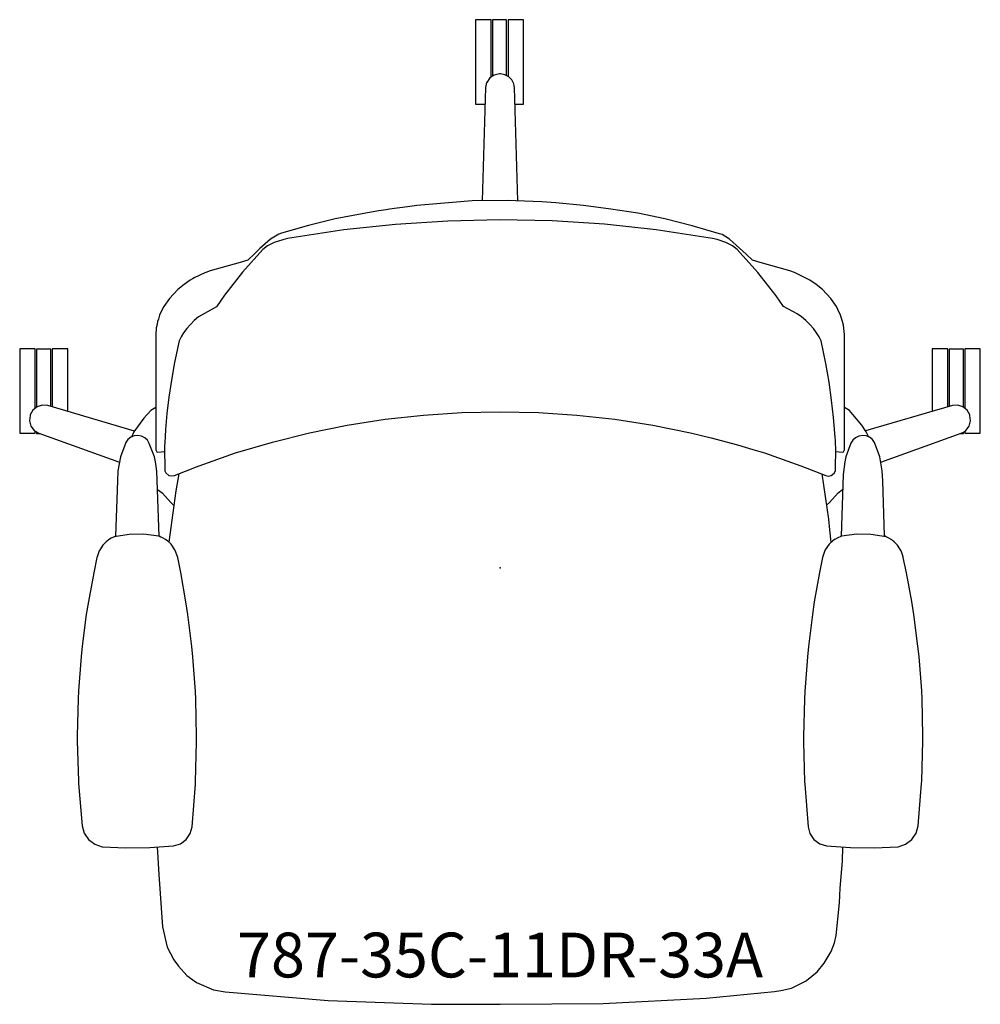
# Model space of a CAD drawing. Units: inches. Extents: x -13.4 to 13.4, y -12.2 to 15.3.
import ezdxf

# ---------------------------------------------------------------- set-up
doc = ezdxf.new("R2010")
doc.units = ezdxf.units.IN
doc.header["$MEASUREMENT"] = 0
for name, color, linetype, true_color in [('AFUCH-3-NODE', 2, 'Continuous', 0xffff00), ('AFUCH-3-TN', 2, 'Continuous', 0xffff00), ('AFUCH-P', 2, 'Continuous', 0xffff00)]:
    doc.layers.add(name, color=color, linetype=linetype, true_color=true_color)
doc.styles.add('Default', font='arial.ttf')

msp = doc.modelspace()

# ---------------------------------------------------------------- linework, layer by layer
at = {"layer": 'AFUCH-3-NODE'}
msp.add_point((0, 0), dxfattribs=at)
at = {"layer": 'AFUCH-P'}
for points in [[(-0.25, 13.693), (-0.25, 13.968), (-0.25, 14.264), (-0.25, 14.55), (-0.25, 14.81), (-0.25, 15.026), (-0.25, 15.276), (-0.25, 15.294), (-0.683, 15.294), (-0.683, 15.276), (-0.683, 15.026), (-0.683, 14.81), (-0.683, 14.55), (-0.683, 14.264), (-0.683, 13.968), (-0.683, 13.681), (-0.683, 13.421), (-0.683, 13.206), (-0.683, 13.047), (-0.683, 12.937), (-0.421, 12.937)], [(0.183, 13.734), (0.183, 13.955), (0.183, 14.537), (0.183, 15.018), (0.183, 15.286), (-0.211, 15.286), (-0.211, 15.018), (-0.211, 14.537), (-0.211, 13.955), (-0.211, 13.719)], [(0.416, 12.937), (0.655, 12.937), (0.655, 12.955), (0.655, 13.047), (0.655, 13.206), (0.655, 13.421), (0.655, 13.681), (0.655, 13.968), (0.655, 14.264), (0.655, 14.55), (0.655, 14.81), (0.655, 15.026), (0.655, 15.276), (0.655, 15.294), (0.222, 15.294), (0.222, 15.276), (0.222, 15.026), (0.222, 14.81), (0.222, 14.55), (0.222, 14.264), (0.222, 13.968), (0.222, 13.714)], [(0.497, 10.24), (0.402, 13.398), (0.397, 13.453), (0.383, 13.508), (0.328, 13.617), (0.328, 13.617), (0.241, 13.704), (0.241, 13.704), (0.131, 13.76), (0.131, 13.76), (0.009, 13.78), (-0.014, 13.78), (-0.163, 13.751), (-0.289, 13.668), (-0.374, 13.544), (-0.375, 13.544), (-0.408, 13.398), (-0.502, 10.243)], [(9.359, 3.253), (9.361, 3.246), (9.547, 3.229), (9.577, 3.239), (9.606, 3.288), (9.606, 3.932), (9.606, 5.835), (9.606, 6.117), (9.606, 6.487), (9.606, 6.49), (9.606, 6.495), (9.603, 6.513), (9.574, 6.77), (9.552, 6.877), (9.499, 7.048), (9.422, 7.209), (9.38, 7.293), (9.223, 7.518), (8.99, 7.766), (8.813, 7.902), (8.642, 8.029), (8.233, 8.235), (8.211, 8.245), (8.084, 8.283), (7.251, 8.523), (7.037, 8.583), (6.863, 8.755), (6.402, 9.167), (6.195, 9.297), (6.12, 9.32), (5.353, 9.542), (4.599, 9.736), (3.845, 9.892), (3.09, 10.011), (2.325, 10.113), (1.551, 10.185), (1.168, 10.212), (0.195, 10.253), (-0.778, 10.239), (-1.991, 10.14), (-2.325, 10.113), (-2.58, 10.076), (-3.081, 10.01), (-3.179, 9.991), (-3.394, 9.961), (-3.849, 9.882), (-4.599, 9.736), (-5.348, 9.552), (-6.098, 9.337), (-6.171, 9.313), (-6.402, 9.167), (-6.706, 8.908), (-6.863, 8.755), (-7.037, 8.583), (-7.251, 8.523), (-8.084, 8.283), (-8.211, 8.245), (-8.233, 8.235), (-8.535, 8.092), (-8.577, 8.062), (-8.642, 8.029), (-8.813, 7.902), (-8.99, 7.766), (-9.223, 7.518), (-9.38, 7.293), (-9.422, 7.209), (-9.499, 7.048), (-9.527, 6.94), (-9.552, 6.877), (-9.562, 6.806), (-9.564, 6.8), (-9.574, 6.77), (-9.576, 6.753), (-9.59, 6.698), (-9.605, 6.498), (-9.606, 6.495), (-9.606, 6.492), (-9.606, 6.487), (-9.606, 6.117), (-9.606, 5.835), (-9.606, 3.673), (-9.606, 3.288), (-9.577, 3.239), (-9.547, 3.229), (-9.361, 3.246), (-9.359, 3.251)], [(-12.927, 4.485), (-12.927, 4.488), (-12.966, 4.456), (-12.966, 4.5), (-12.966, 4.787), (-12.966, 5.083), (-12.966, 5.37), (-12.966, 5.629), (-12.966, 5.845), (-12.966, 6.095), (-12.966, 6.114), (-13.399, 6.114), (-13.399, 6.095), (-13.399, 5.845), (-13.399, 5.629), (-13.399, 5.37), (-13.399, 5.083), (-13.399, 4.787), (-13.399, 4.5), (-13.399, 4.241), (-13.399, 4.025), (-13.399, 3.866), (-13.399, 3.756), (-12.966, 3.756), (-12.966, 3.775), (-12.966, 3.812)], [(-12.533, 4.5), (-12.533, 4.774), (-12.533, 5.356), (-12.533, 5.838), (-12.533, 6.105), (-12.927, 6.105), (-12.927, 5.838), (-12.927, 5.356), (-12.927, 4.774), (-12.927, 4.488), (-12.918, 4.492)], [(-12.061, 4.362), (-12.061, 4.5), (-12.061, 4.787), (-12.061, 5.083), (-12.061, 5.37), (-12.061, 5.629), (-12.061, 5.845), (-12.061, 6.095), (-12.061, 6.114), (-12.494, 6.114), (-12.494, 6.095), (-12.494, 5.845), (-12.494, 5.629), (-12.494, 5.37), (-12.494, 5.083), (-12.494, 4.787), (-12.494, 4.5), (-12.494, 4.489)], [(12.488, 4.489), (12.488, 4.641), (12.488, 4.935), (12.488, 5.229), (12.488, 5.504), (12.488, 5.743), (12.488, 6.058), (12.488, 6.114), (12.055, 6.114), (12.055, 6.058), (12.055, 5.743), (12.055, 5.504), (12.055, 5.229), (12.055, 4.935), (12.055, 4.641), (12.055, 4.366), (12.055, 4.362)], [(12.913, 4.492), (12.921, 4.488), (12.921, 4.774), (12.921, 5.356), (12.921, 5.838), (12.921, 6.105), (12.528, 6.105), (12.528, 5.838), (12.528, 5.356), (12.528, 4.774), (12.528, 4.5)], [(12.961, 3.807), (12.961, 3.775), (12.961, 3.756), (13.394, 3.756), (13.394, 3.866), (13.394, 4.025), (13.394, 4.241), (13.394, 4.5), (13.394, 4.787), (13.394, 5.083), (13.394, 5.37), (13.394, 5.629), (13.394, 5.845), (13.394, 6.095), (13.394, 6.114), (12.961, 6.114), (12.961, 6.095), (12.961, 5.845), (12.961, 5.629), (12.961, 5.37), (12.961, 5.083), (12.961, 4.787), (12.961, 4.5), (12.961, 4.456), (12.921, 4.488), (12.921, 4.485)], [(-10.196, 3.817), (-12.619, 4.525), (-12.769, 4.539), (-12.769, 4.539), (-12.913, 4.496), (-13.03, 4.402), (-13.104, 4.269), (-13.111, 4.247), (-13.13, 4.097), (-13.09, 3.952), (-12.999, 3.832), (-12.998, 3.831), (-12.87, 3.755), (-10.616, 2.948)], [(-9.606, 4.478), (-9.742, 4.389), (-9.934, 4.175), (-10.213, 3.794), (-10.285, 3.65)], [(10.285, 3.65), (10.213, 3.794), (10.09, 3.976), (9.839, 4.28), (9.742, 4.389), (9.606, 4.478)], [(10.616, 2.95), (12.864, 3.755), (12.941, 3.792), (12.993, 3.832), (13.084, 3.951), (13.124, 4.097), (13.105, 4.251), (13.104, 4.255), (13.1, 4.266), (13.025, 4.402), (12.908, 4.496), (12.764, 4.539), (12.763, 4.539), (12.614, 4.525), (10.196, 3.819)], [(-12.927, 3.789), (-12.927, 3.747), (-12.846, 3.747)], [(-9.467, 0.858), (-9.51, 0.884), (-9.57, 2.698), (-9.614, 2.959), (-9.642, 3.098), (-9.784, 3.472), (-9.838, 3.559), (-9.913, 3.629), (-10.004, 3.676), (-10.106, 3.695), (-10.209, 3.683), (-10.303, 3.642), (-10.383, 3.577), (-10.442, 3.493), (-10.589, 3.097), (-10.66, 2.709), (-10.675, 2.424), (-10.726, 0.885), (-10.754, 0.868)], [(10.767, 0.865), (10.764, 0.868), (10.726, 0.89), (10.675, 2.424), (10.66, 2.709), (10.589, 3.097), (10.442, 3.493), (10.383, 3.577), (10.303, 3.642), (10.209, 3.683), (10.106, 3.695), (10.004, 3.676), (9.913, 3.629), (9.838, 3.559), (9.783, 3.48), (9.713, 3.301), (9.642, 3.098), (9.614, 2.959), (9.569, 2.604), (9.51, 0.882), (9.497, 0.871)], [(12.84, 3.747), (12.921, 3.747), (12.921, 3.783)], [(-8.963, 2.627), (-9.048, 2.144), (-9.24, 0.717)], [(9.236, 0.714), (9.198, 1.063), (9.165, 1.361), (8.979, 2.62)], [(-9.553, 2.187), (-9.429, 2.088), (-9.187, 1.82), (-9.102, 1.741)], [(9.108, 1.745), (9.187, 1.82), (9.429, 2.088), (9.554, 2.189)], [(-9.561, -7.789), (-9.516, -8.56), (-9.416, -10.021), (-9.287, -10.586), (-9.104, -10.942), (-8.974, -11.114), (-8.736, -11.374), (-8.472, -11.567), (-7.998, -11.772), (-7.666, -11.835), (-4.794, -12.072), (-1.914, -12.179), (0, -12.179), (2.875, -12.158), (5.752, -12.008), (7.649, -11.819), (7.834, -11.795), (8.126, -11.73), (8.516, -11.533), (8.544, -11.517), (8.848, -11.271), (9.041, -11.031), (9.235, -10.709), (9.329, -10.462), (9.378, -10.257), (9.462, -9.343), (9.488, -8.939), (9.548, -8.184), (9.559, -7.789)]]:
    msp.add_lwpolyline(points, dxfattribs=at)
for points in [[(9.361, 3.374), (9.358, 3.428), (9.351, 3.556), (9.345, 3.642), (9.302, 4.197), (9.247, 4.679), (9.175, 5.181), (9.087, 5.699), (8.954, 6.336), (8.898, 6.446), (8.826, 6.56), (8.739, 6.677), (8.64, 6.793), (8.529, 6.904), (8.41, 7.006), (8.285, 7.09), (7.903, 7.293), (7.701, 7.593), (7.191, 8.244), (6.612, 8.883), (6.482, 8.984), (6.294, 9.079), (6.059, 9.16), (5.928, 9.193), (4.355, 9.434), (2.909, 9.586), (1.455, 9.678), (-0.003, 9.708), (-1.461, 9.677), (-2.915, 9.584), (-4.36, 9.431), (-5.932, 9.189), (-6.063, 9.156), (-6.298, 9.075), (-6.486, 8.981), (-6.616, 8.88), (-7.184, 8.252), (-7.687, 7.612), (-7.909, 7.284), (-8.41, 7.006), (-8.529, 6.904), (-8.639, 6.793), (-8.738, 6.677), (-8.826, 6.56), (-8.898, 6.446), (-8.954, 6.336), (-9.082, 5.729), (-9.166, 5.237), (-9.236, 4.761), (-9.291, 4.303), (-9.331, 3.859), (-9.344, 3.661), (-9.354, 3.494), (-9.36, 3.391), (-9.36, 3.373), (-9.353, 2.714), (-9.352, 2.71), (-9.321, 2.647), (-9.236, 2.579), (-9.16, 2.564), (-9.084, 2.579), (-8.469, 2.822), (-8.391, 2.85), (-7.379, 3.205), (-6.351, 3.51), (-5.312, 3.767), (-4.262, 3.979), (-3.204, 4.144), (-2.139, 4.262), (-1.071, 4.333), (0, 4.357), (1.071, 4.333), (2.139, 4.262), (3.204, 4.144), (4.262, 3.979), (5.312, 3.767), (5.885, 3.625), (6.618, 3.431), (7.047, 3.305), (7.379, 3.205), (8.391, 2.85), (9.084, 2.579), (9.16, 2.562), (9.237, 2.577), (9.322, 2.644), (9.352, 2.707)], [(-8.755, -7.581), (-8.642, -7.417), (-8.589, -7.226), (-8.498, -6.041), (-8.495, -5.97), (-8.465, -4.853), (-8.465, -4.711), (-8.489, -3.665), (-8.5, -3.453), (-8.571, -2.48), (-8.599, -2.197), (-8.71, -1.3), (-8.763, -0.949), (-8.907, -0.128), (-8.991, 0.29), (-9.059, 0.485), (-9.07, 0.504), (-9.175, 0.656), (-9.184, 0.666), (-9.268, 0.744), (-9.329, 0.788), (-9.332, 0.791), (-9.337, 0.794), (-9.4, 0.83), (-9.519, 0.88), (-9.949, 0.937), (-10.342, 0.932), (-10.765, 0.866), (-10.846, 0.827), (-10.924, 0.778), (-10.935, 0.771), (-10.942, 0.764), (-10.988, 0.728), (-11.064, 0.652), (-11.077, 0.637), (-11.083, 0.629), (-11.103, 0.603), (-11.175, 0.488), (-11.183, 0.474), (-11.238, 0.311), (-11.246, 0.29), (-11.336, -0.138), (-11.484, -0.942), (-11.541, -1.303), (-11.656, -2.185), (-11.686, -2.476), (-11.759, -3.436), (-11.77, -3.655), (-11.795, -4.69), (-11.794, -4.836), (-11.762, -5.945), (-11.758, -6.018), (-11.661, -7.196), (-11.603, -7.405), (-11.481, -7.584), (-11.308, -7.715), (-11.102, -7.784), (-10.437, -7.816), (-9.771, -7.806), (-9.106, -7.754), (-8.916, -7.697)], [(8.498, -6.041), (8.589, -7.226), (8.642, -7.417), (8.755, -7.581), (8.916, -7.697), (9.106, -7.754), (9.771, -7.806), (10.437, -7.816), (11.102, -7.784), (11.308, -7.715), (11.481, -7.584), (11.603, -7.405), (11.661, -7.196), (11.758, -6.018), (11.762, -5.945), (11.794, -4.836), (11.795, -4.69), (11.77, -3.655), (11.759, -3.436), (11.686, -2.476), (11.656, -2.185), (11.541, -1.303), (11.484, -0.942), (11.336, -0.138), (11.246, 0.29), (11.238, 0.311), (11.183, 0.474), (11.175, 0.488), (11.103, 0.603), (11.083, 0.629), (11.077, 0.637), (11.064, 0.652), (10.988, 0.728), (10.942, 0.764), (10.935, 0.771), (10.924, 0.778), (10.846, 0.827), (10.765, 0.866), (10.342, 0.932), (9.949, 0.937), (9.519, 0.88), (9.4, 0.83), (9.337, 0.794), (9.332, 0.791), (9.329, 0.788), (9.268, 0.744), (9.184, 0.666), (9.175, 0.656), (9.07, 0.504), (9.059, 0.485), (8.991, 0.29), (8.907, -0.128), (8.763, -0.949), (8.71, -1.3), (8.599, -2.197), (8.571, -2.48), (8.5, -3.453), (8.489, -3.665), (8.465, -4.711), (8.465, -4.853), (8.495, -5.97)]]:
    msp.add_lwpolyline(points, close=True, dxfattribs=at)

# ---------------------------------------------------------------- texts
at = {"layer": 'AFUCH-3-TN', "insert": (0, -10.179), "char_height": 1.25, "width": 33.04348, "attachment_point": 2, "style": 'Default'}
msp.add_mtext('787-35C-11DR-33A', dxfattribs=at)

doc.saveas('drawing.dxf')
